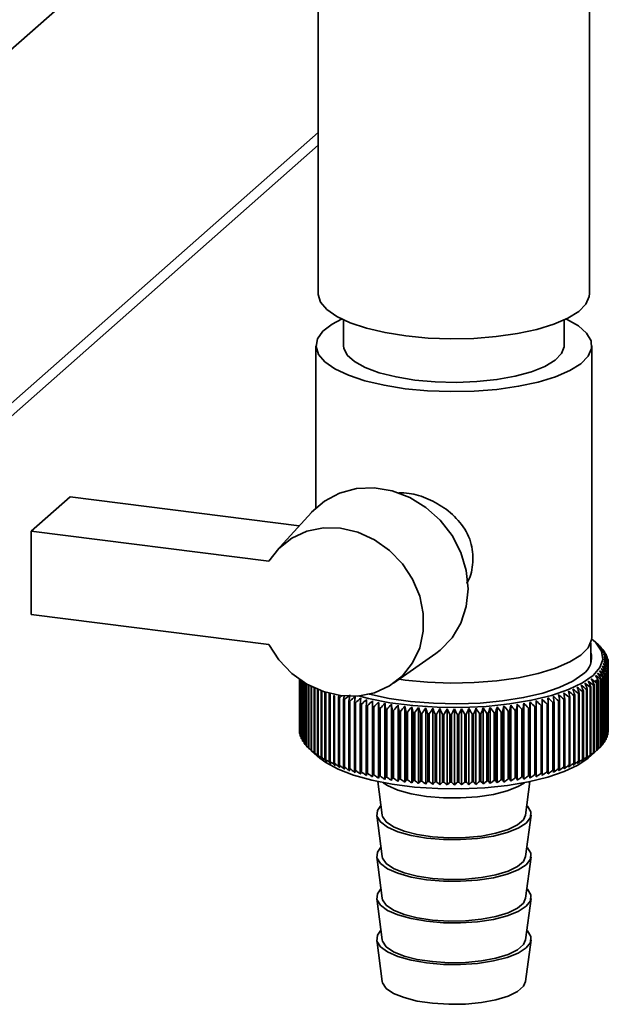
# Paper-space layout 'Blatt1' of a CAD drawing. Units: millimetres. Extents: x 0 to 5940, y 0 to 4200.
# Drawn here: x 5291 to 5344, y 1648 to 1738 of the extents above; entities that cross this region are included whole.
import ezdxf

# ---------------------------------------------------------------- set-up
doc = ezdxf.new("R2010")
doc.units = ezdxf.units.MM
doc.header["$LTSCALE"] = 10

psp = doc.layouts.new('Blatt1')

# ---------------------------------------------------------------- linework, layer by layer
at = {"color": 7, "linetype": 'Continuous', "lineweight": 35}
for p, q in [((5278.543, 1724.701), (5313.163, 1755.233)), ((5318.052, 1750.594), (5318.052, 1712.881)), ((5342.652, 1712.881), (5342.652, 1750.594)), ((5278.543, 1692.646), (5318.052, 1727.49)), ((5277.721, 1690.749), (5318.052, 1726.318)), ((5320.352, 1710.494), (5320.352, 1708.167)), ((5340.352, 1708.167), (5340.352, 1710.494)), ((5317.852, 1708.167), (5317.852, 1693.475)), ((5342.852, 1681.769), (5342.852, 1708.167)), ((5292.037, 1691.347), (5295.572, 1694.465)), ((5295.572, 1694.465), (5316.341, 1691.848)), ((5317.442, 1693.061), (5314.285, 1689.582)), ((5292.037, 1691.347), (5292.037, 1683.804)), ((5313.575, 1688.633), (5292.037, 1691.347)), ((5292.037, 1683.804), (5313.575, 1681.091)), ((5342.752, 1679.357), (5342.752, 1681.243)), ((5343.448, 1681.062), (5342.98, 1681.474)), ((5343.475, 1681.038), (5343.475, 1681.029)), ((5343.694, 1680.826), (5343.694, 1680.796)), ((5324.87, 1677.579), (5328.717, 1680.276)), ((5343.883, 1680.61), (5343.883, 1680.559)), ((5344.04, 1680.392), (5344.04, 1680.317)), ((5344.166, 1680.171), (5344.166, 1680.072)), ((5344.259, 1679.949), (5344.259, 1679.824)), ((5344.258, 1672.743), (5344.258, 1678.871)), ((5344.31, 1679.052), (5344.31, 1672.924)), ((5344.32, 1672.966), (5344.32, 1679.094)), ((5344.321, 1679.725), (5344.321, 1679.573)), ((5344.346, 1679.276), (5344.346, 1673.148)), ((5344.349, 1673.191), (5344.349, 1679.319)), ((5344.35, 1679.501), (5344.35, 1673.372)), ((5343.69, 1671.866), (5343.69, 1677.994)), ((5343.846, 1678.168), (5343.846, 1672.04)), ((5343.88, 1672.081), (5343.88, 1678.21)), ((5344.01, 1678.386), (5344.01, 1672.258)), ((5344.037, 1672.3), (5344.037, 1678.428)), ((5344.142, 1678.606), (5344.142, 1672.478)), ((5344.164, 1672.52), (5344.164, 1678.648)), ((5344.242, 1678.828), (5344.242, 1672.7)), ((5316.352, 1677.939), (5316.352, 1673.258)), ((5316.354, 1673.215), (5316.354, 1677.938)), ((5316.372, 1677.925), (5316.372, 1673.033)), ((5316.38, 1672.99), (5316.38, 1677.92)), ((5316.425, 1677.889), (5316.425, 1672.809)), ((5316.438, 1672.767), (5316.438, 1677.879)), ((5316.509, 1677.831), (5316.509, 1672.586)), ((5316.529, 1672.544), (5316.529, 1677.818)), ((5316.626, 1677.754), (5316.626, 1672.365)), ((5316.652, 1672.323), (5316.652, 1677.737)), ((5316.774, 1677.659), (5316.774, 1672.146)), ((5316.806, 1672.105), (5316.806, 1677.64)), ((5316.954, 1677.55), (5316.954, 1671.93)), ((5316.992, 1671.889), (5316.992, 1677.528)), ((5317.165, 1677.43), (5317.165, 1671.717)), ((5317.209, 1671.676), (5317.209, 1677.406)), ((5317.406, 1677.301), (5317.406, 1671.507)), ((5317.456, 1671.467), (5317.456, 1677.276)), ((5317.678, 1677.168), (5317.678, 1671.301)), ((5317.733, 1671.263), (5317.733, 1677.143)), ((5325.933, 1677.871), (5325.391, 1677.944)), ((5342.71, 1677.219), (5342.71, 1671.091)), ((5342.77, 1671.128), (5342.77, 1677.257)), ((5343.012, 1677.42), (5343.012, 1671.291)), ((5343.067, 1671.33), (5343.067, 1677.458)), ((5343.285, 1677.625), (5343.285, 1671.497)), ((5343.334, 1671.536), (5343.334, 1677.664)), ((5343.424, 1677.741), (5343.424, 1671.613)), ((5343.47, 1671.654), (5343.47, 1677.782)), ((5343.651, 1677.953), (5343.651, 1671.825)), ((5317.978, 1677.034), (5317.978, 1671.1)), ((5318.039, 1671.063), (5318.039, 1677.009)), ((5318.308, 1676.903), (5318.308, 1670.905)), ((5318.374, 1670.868), (5318.374, 1676.879)), ((5318.665, 1676.779), (5318.665, 1670.714)), ((5318.736, 1670.679), (5318.736, 1676.757)), ((5319.049, 1676.658), (5319.049, 1670.53)), ((5319.126, 1670.495), (5319.126, 1676.624)), ((5319.46, 1676.48), (5319.46, 1670.352)), ((5319.541, 1670.319), (5319.541, 1676.447)), ((5319.95, 1676.537), (5319.896, 1676.309)), ((5319.896, 1676.309), (5319.896, 1670.18)), ((5319.981, 1670.149), (5319.981, 1676.277)), ((5340.786, 1676.3), (5340.786, 1670.172)), ((5340.871, 1670.204), (5340.871, 1676.332)), ((5341.223, 1676.471), (5341.223, 1670.343)), ((5341.304, 1670.376), (5341.304, 1676.505)), ((5341.635, 1676.649), (5341.635, 1670.521)), ((5341.711, 1670.555), (5341.711, 1676.684)), ((5342.021, 1676.833), (5342.021, 1670.705)), ((5342.091, 1670.741), (5342.091, 1676.869)), ((5342.379, 1677.023), (5342.379, 1670.895)), ((5342.444, 1670.932), (5342.444, 1677.06)), ((5320.356, 1676.145), (5320.356, 1670.016)), ((5320.446, 1669.986), (5320.446, 1676.114)), ((5320.839, 1675.988), (5320.839, 1669.86)), ((5320.933, 1669.831), (5320.933, 1675.959)), ((5321.344, 1675.839), (5321.344, 1669.711)), ((5321.442, 1669.684), (5321.442, 1675.812)), ((5321.87, 1675.699), (5321.87, 1669.571)), ((5321.972, 1669.545), (5321.972, 1675.673)), ((5322.415, 1675.567), (5322.415, 1669.439)), ((5322.521, 1669.415), (5322.521, 1675.543)), ((5322.97, 1669.095), (5322.97, 1675.991)), ((5322.979, 1675.445), (5322.979, 1669.316)), ((5323.089, 1669.294), (5323.089, 1675.422)), ((5323.528, 1668.981), (5323.528, 1675.877)), ((5323.56, 1675.331), (5323.56, 1669.203)), ((5323.673, 1669.182), (5323.673, 1675.31)), ((5324.101, 1668.876), (5324.101, 1675.772)), ((5324.689, 1668.781), (5324.689, 1675.677)), ((5325.29, 1668.695), (5325.29, 1675.59)), ((5325.903, 1668.618), (5325.903, 1675.514)), ((5326.526, 1668.552), (5326.526, 1675.448)), ((5327.158, 1668.496), (5327.158, 1675.391)), ((5327.797, 1668.449), (5327.797, 1675.345)), ((5328.442, 1668.414), (5328.442, 1675.31)), ((5329.092, 1668.388), (5329.092, 1675.284)), ((5331.704, 1668.391), (5331.704, 1675.287)), ((5332.353, 1668.418), (5332.353, 1675.314)), ((5332.998, 1668.455), (5332.998, 1675.351)), ((5333.636, 1668.503), (5333.636, 1675.399)), ((5334.267, 1668.561), (5334.267, 1675.457)), ((5334.889, 1668.628), (5334.889, 1675.524)), ((5335.5, 1668.706), (5335.5, 1675.602)), ((5336.099, 1668.794), (5336.099, 1675.689)), ((5336.685, 1668.89), (5336.685, 1675.786)), ((5337.115, 1675.326), (5337.115, 1669.197)), ((5337.227, 1669.218), (5337.227, 1675.346)), ((5337.256, 1668.997), (5337.256, 1675.893)), ((5337.697, 1675.439), (5337.697, 1669.311)), ((5337.805, 1669.333), (5337.805, 1675.461)), ((5337.811, 1669.112), (5337.811, 1676.008)), ((5338.261, 1675.561), (5338.261, 1669.433)), ((5338.367, 1669.457), (5338.367, 1675.585)), ((5338.808, 1675.692), (5338.808, 1669.564)), ((5338.91, 1669.59), (5338.91, 1675.718)), ((5339.335, 1675.832), (5339.335, 1669.704)), ((5339.433, 1669.732), (5339.433, 1675.86)), ((5339.841, 1675.981), (5339.841, 1669.852)), ((5339.935, 1669.881), (5339.935, 1676.01)), ((5340.325, 1676.137), (5340.325, 1670.008)), ((5340.415, 1670.039), (5340.415, 1676.167)), ((5324.157, 1675.227), (5324.157, 1669.099)), ((5324.272, 1669.08), (5324.272, 1675.208)), ((5324.768, 1675.132), (5324.768, 1669.004)), ((5324.886, 1668.987), (5324.886, 1675.115)), ((5325.392, 1675.048), (5325.392, 1668.919)), ((5325.513, 1668.905), (5325.513, 1675.033)), ((5326.028, 1674.973), (5326.028, 1668.845)), ((5326.15, 1668.832), (5326.15, 1674.96)), ((5326.674, 1674.909), (5326.674, 1668.781)), ((5326.797, 1668.77), (5326.797, 1674.898)), ((5327.328, 1674.855), (5327.328, 1668.727)), ((5327.453, 1668.718), (5327.453, 1674.846)), ((5327.989, 1674.812), (5327.989, 1668.684)), ((5328.115, 1668.677), (5328.115, 1674.805)), ((5328.655, 1674.779), (5328.655, 1668.651)), ((5328.783, 1668.646), (5328.783, 1674.774)), ((5329.326, 1674.758), (5329.326, 1668.629)), ((5329.454, 1668.626), (5329.454, 1674.755)), ((5329.744, 1668.373), (5329.744, 1675.269)), ((5329.999, 1674.747), (5329.999, 1668.618)), ((5330.127, 1668.617), (5330.127, 1674.746)), ((5330.398, 1668.369), (5330.398, 1675.265)), ((5330.672, 1674.746), (5330.672, 1668.618)), ((5330.8, 1668.619), (5330.8, 1674.747)), ((5331.052, 1668.375), (5331.052, 1675.271)), ((5331.345, 1674.757), (5331.345, 1668.629)), ((5331.473, 1668.632), (5331.473, 1674.76)), ((5332.016, 1674.778), (5332.016, 1668.65)), ((5332.143, 1668.655), (5332.143, 1674.783)), ((5332.683, 1674.81), (5332.683, 1668.682)), ((5332.809, 1668.689), (5332.809, 1674.817)), ((5333.344, 1674.853), (5333.344, 1668.725)), ((5333.469, 1668.734), (5333.469, 1674.862)), ((5333.999, 1674.906), (5333.999, 1668.778)), ((5334.122, 1668.789), (5334.122, 1674.917)), ((5334.645, 1674.97), (5334.645, 1668.842)), ((5334.766, 1668.855), (5334.766, 1674.983)), ((5335.281, 1675.044), (5335.281, 1668.916)), ((5335.4, 1668.931), (5335.4, 1675.059)), ((5335.905, 1675.128), (5335.905, 1669)), ((5336.023, 1669.017), (5336.023, 1675.145)), ((5336.517, 1675.222), (5336.517, 1669.094)), ((5336.632, 1669.113), (5336.632, 1675.241)), ((5316.372, 1673.194), (5316.354, 1673.215)), ((5316.425, 1672.941), (5316.38, 1672.99)), ((5316.509, 1672.692), (5316.438, 1672.767)), ((5344.242, 1672.7), (5344.164, 1672.619)), ((5344.31, 1672.924), (5344.258, 1672.867)), ((5344.346, 1673.148), (5344.32, 1673.118)), ((5316.626, 1672.446), (5316.529, 1672.544)), ((5316.774, 1672.204), (5316.652, 1672.323)), ((5316.954, 1671.965), (5316.806, 1672.105)), ((5317.165, 1671.731), (5316.992, 1671.889)), ((5343.651, 1671.825), (5343.47, 1671.662)), ((5343.846, 1672.04), (5343.69, 1671.895)), ((5344.01, 1672.258), (5343.88, 1672.132)), ((5344.142, 1672.478), (5344.037, 1672.374)), ((5317.451, 1671.462), (5318.192, 1670.809)), ((5342.513, 1670.809), (5343.448, 1671.634)), ((5323.457, 1668.667), (5323.858, 1665.645)), ((5336.846, 1665.645), (5337.247, 1668.667)), ((5323.359, 1665.638), (5323.858, 1661.874)), ((5336.846, 1661.874), (5337.345, 1665.638)), ((5323.359, 1661.867), (5323.858, 1658.103)), ((5336.846, 1658.103), (5337.345, 1661.867)), ((5323.359, 1658.095), (5323.858, 1654.332)), ((5336.846, 1654.332), (5337.345, 1658.095)), ((5323.359, 1654.324), (5323.858, 1650.56)), ((5336.846, 1650.56), (5337.345, 1654.324))]:
    psp.add_line(p, q, dxfattribs=at)
at = {"color": 7, "linetype": 'Continuous', "lineweight": 35, "flags": 128}
for points in [[(5326.003, 1709.046), (5324.122, 1709.346), (5322.419, 1709.748), (5320.944, 1710.24), (5319.741, 1710.808), (5318.842, 1711.436), (5318.275, 1712.105), (5318.055, 1712.797), (5318.052, 1712.881)], [(5342.652, 1712.881), (5342.627, 1712.618), (5342.317, 1711.931), (5341.663, 1711.27), (5340.683, 1710.656), (5339.407, 1710.106), (5337.869, 1709.636), (5336.116, 1709.259), (5334.197, 1708.987), (5332.167, 1708.826), (5330.085, 1708.782), (5328.01, 1708.856), (5326.003, 1709.046)], [(5320.167, 1710.583), (5319.315, 1710.124), (5318.482, 1709.474), (5317.991, 1708.786), (5317.855, 1708.081), (5318.078, 1707.378), (5318.655, 1706.698), (5319.568, 1706.06), (5320.791, 1705.483), (5322.29, 1704.983), (5324.02, 1704.575), (5325.933, 1704.27)], [(5325.933, 1704.27), (5327.972, 1704.077), (5330.08, 1704.002), (5332.196, 1704.046), (5334.259, 1704.21), (5336.21, 1704.487), (5337.992, 1704.869), (5339.554, 1705.347), (5340.851, 1705.906), (5341.847, 1706.53), (5342.511, 1707.201), (5342.826, 1707.9), (5342.782, 1708.607), (5342.381, 1709.301), (5341.633, 1709.962), (5340.561, 1710.572), (5340.537, 1710.583)], [(5320.352, 1708.167), (5320.375, 1707.944), (5320.682, 1707.319), (5321.338, 1706.724), (5322.321, 1706.181), (5323.593, 1705.711), (5325.11, 1705.329), (5326.817, 1705.049)], [(5326.817, 1705.049), (5328.651, 1704.883), (5330.546, 1704.835), (5332.435, 1704.907), (5334.248, 1705.098), (5335.921, 1705.399), (5337.392, 1705.8), (5338.609, 1706.287), (5339.527, 1706.842), (5340.114, 1707.445), (5340.348, 1708.074), (5340.352, 1708.167)], [(5328.717, 1680.276), (5329.117, 1680.579), (5330.188, 1681.688), (5330.987, 1683.024), (5331.479, 1684.532), (5331.646, 1686.149), (5331.479, 1687.808), (5330.987, 1689.44), (5330.188, 1690.977), (5329.117, 1692.355), (5327.818, 1693.518), (5326.345, 1694.415), (5324.759, 1695.011), (5323.127, 1695.281), (5321.515, 1695.212), (5319.992, 1694.809), (5318.62, 1694.087), (5317.457, 1693.078), (5317.442, 1693.061)], [(5313.575, 1688.633), (5314.496, 1689.803), (5315.663, 1690.721), (5317.025, 1691.346), (5318.521, 1691.651), (5320.086, 1691.622), (5321.652, 1691.262), (5323.149, 1690.585), (5324.514, 1689.622), (5325.684, 1688.413), (5326.61, 1687.014), (5327.251, 1685.484), (5327.579, 1683.891), (5327.579, 1682.304), (5327.251, 1680.794), (5326.61, 1679.426), (5325.684, 1678.259), (5324.514, 1677.346), (5323.149, 1676.727), (5321.652, 1676.427), (5320.086, 1676.461), (5318.521, 1676.827), (5317.025, 1677.509), (5315.663, 1678.477), (5314.496, 1679.689), (5313.575, 1681.091)], [(5342.841, 1681.592), (5343.249, 1681.213), (5343.73, 1680.487), (5343.846, 1679.745), (5343.594, 1679.007), (5342.98, 1678.292), (5342.022, 1677.621), (5340.746, 1677.012), (5339.187, 1676.48), (5337.386, 1676.042), (5335.393, 1675.709), (5333.263, 1675.489), (5331.054, 1675.389), (5328.825, 1675.412), (5326.638, 1675.557), (5324.553, 1675.82), (5322.625, 1676.193), (5321.693, 1676.431)], [(5342.852, 1681.769), (5342.826, 1681.501), (5342.511, 1680.803), (5341.847, 1680.132), (5340.851, 1679.508), (5339.554, 1678.949), (5337.992, 1678.471), (5336.21, 1678.088), (5334.259, 1677.811), (5332.196, 1677.648), (5330.08, 1677.603), (5327.972, 1677.678), (5325.933, 1677.871)], [(5342.045, 1678.41), (5341.13, 1677.773), (5339.905, 1677.196), (5338.405, 1676.696), (5336.673, 1676.288), (5334.76, 1675.984), (5332.719, 1675.792), (5330.611, 1675.717), (5328.495, 1675.763), (5326.433, 1675.927), (5324.483, 1676.204), (5322.703, 1676.588), (5322.549, 1676.628)], [(5321.405, 1676.385), (5321.397, 1676.317), (5321.389, 1676.248), (5321.382, 1676.18), (5321.374, 1676.112), (5321.367, 1676.044), (5321.359, 1675.976), (5321.351, 1675.908), (5321.344, 1675.839)], [(5321.907, 1676.245), (5321.903, 1676.177), (5321.898, 1676.109), (5321.893, 1676.041), (5321.889, 1675.972), (5321.884, 1675.904), (5321.879, 1675.836), (5321.874, 1675.767), (5321.87, 1675.699)], [(5338.91, 1675.718), (5338.905, 1675.787), (5338.9, 1675.855), (5338.894, 1675.923), (5338.889, 1675.992), (5338.884, 1676.06), (5338.879, 1676.128), (5338.874, 1676.196), (5338.869, 1676.264)], [(5339.433, 1675.86), (5339.425, 1675.928), (5339.417, 1675.996), (5339.409, 1676.065), (5339.401, 1676.133), (5339.393, 1676.201), (5339.385, 1676.269), (5339.377, 1676.337), (5339.369, 1676.405)], [(5322.43, 1676.114), (5322.428, 1676.046), (5322.426, 1675.977), (5322.424, 1675.909), (5322.422, 1675.841), (5322.421, 1675.773), (5322.419, 1675.704), (5322.417, 1675.636), (5322.415, 1675.567)], [(5322.97, 1675.991), (5322.971, 1675.923), (5322.972, 1675.855), (5322.974, 1675.786), (5322.975, 1675.718), (5322.976, 1675.65), (5322.977, 1675.581), (5322.978, 1675.513), (5322.979, 1675.445)], [(5323.528, 1675.877), (5323.532, 1675.809), (5323.536, 1675.741), (5323.54, 1675.672), (5323.544, 1675.604), (5323.548, 1675.536), (5323.552, 1675.468), (5323.556, 1675.399), (5323.56, 1675.331)], [(5324.101, 1675.772), (5324.108, 1675.704), (5324.115, 1675.636), (5324.122, 1675.568), (5324.129, 1675.5), (5324.136, 1675.432), (5324.143, 1675.363), (5324.15, 1675.295), (5324.157, 1675.227)], [(5336.632, 1675.241), (5336.639, 1675.309), (5336.645, 1675.377), (5336.652, 1675.446), (5336.658, 1675.514), (5336.665, 1675.582), (5336.672, 1675.65), (5336.678, 1675.718), (5336.685, 1675.786)], [(5337.227, 1675.346), (5337.23, 1675.415), (5337.234, 1675.483), (5337.238, 1675.551), (5337.241, 1675.62), (5337.245, 1675.688), (5337.249, 1675.756), (5337.252, 1675.824), (5337.256, 1675.893)], [(5337.805, 1675.461), (5337.806, 1675.53), (5337.807, 1675.598), (5337.808, 1675.667), (5337.808, 1675.735), (5337.809, 1675.803), (5337.81, 1675.871), (5337.811, 1675.94), (5337.811, 1676.008)], [(5338.367, 1675.585), (5338.365, 1675.654), (5338.362, 1675.722), (5338.36, 1675.791), (5338.358, 1675.859), (5338.356, 1675.927), (5338.354, 1675.995), (5338.352, 1676.064), (5338.349, 1676.132)], [(5318.192, 1670.809), (5318.735, 1670.396), (5319.853, 1669.785), (5321.258, 1669.244), (5322.911, 1668.787), (5324.767, 1668.428), (5326.776, 1668.175), (5328.882, 1668.035), (5331.028, 1668.013), (5333.155, 1668.109), (5335.207, 1668.321), (5337.125, 1668.642), (5338.859, 1669.064), (5340.361, 1669.575), (5341.59, 1670.162), (5342.513, 1670.809)], [(5323.949, 1668.569), (5324.335, 1668.32), (5325.281, 1667.904), (5326.482, 1667.568), (5327.877, 1667.33), (5329.396, 1667.201), (5330.963, 1667.188), (5332.5, 1667.291), (5333.928, 1667.506), (5335.178, 1667.822), (5336.185, 1668.222), (5336.755, 1668.569)], [(5323.744, 1666.51), (5323.418, 1666.06), (5323.379, 1665.537), (5323.69, 1665.025), (5324.335, 1664.549), (5325.281, 1664.132), (5326.482, 1663.797), (5327.877, 1663.558), (5329.396, 1663.43), (5330.963, 1663.417), (5332.5, 1663.52), (5333.928, 1663.735), (5335.178, 1664.051), (5336.185, 1664.451), (5336.9, 1664.916), (5337.287, 1665.422), (5337.325, 1665.945), (5337.015, 1666.457), (5336.961, 1666.51)], [(5323.858, 1665.645), (5323.887, 1665.516), (5324.217, 1665.025), (5324.878, 1664.573), (5325.834, 1664.183), (5327.033, 1663.878), (5328.411, 1663.673), (5329.894, 1663.58), (5331.402, 1663.603), (5332.853, 1663.741), (5334.169, 1663.987), (5335.28, 1664.328), (5336.124, 1664.745), (5336.658, 1665.215), (5336.846, 1665.645)], [(5323.744, 1662.739), (5323.418, 1662.288), (5323.379, 1661.766), (5323.69, 1661.254), (5324.335, 1660.778), (5325.281, 1660.361), (5326.482, 1660.025), (5327.877, 1659.787), (5329.396, 1659.658), (5330.963, 1659.645), (5332.5, 1659.749), (5333.928, 1659.964), (5335.178, 1660.28), (5336.185, 1660.68), (5336.9, 1661.145), (5337.287, 1661.651), (5337.325, 1662.174), (5337.015, 1662.686), (5336.961, 1662.739)], [(5323.858, 1661.874), (5323.887, 1661.745), (5324.217, 1661.254), (5324.878, 1660.802), (5325.834, 1660.412), (5327.033, 1660.107), (5328.411, 1659.902), (5329.894, 1659.808), (5331.402, 1659.832), (5332.853, 1659.97), (5334.169, 1660.216), (5335.28, 1660.557), (5336.124, 1660.974), (5336.658, 1661.444), (5336.846, 1661.874)], [(5323.744, 1658.968), (5323.418, 1658.517), (5323.379, 1657.995), (5323.69, 1657.483), (5324.335, 1657.006), (5325.281, 1656.59), (5326.482, 1656.254), (5327.877, 1656.016), (5329.396, 1655.887), (5330.963, 1655.874), (5332.5, 1655.978), (5333.928, 1656.193), (5335.178, 1656.508), (5336.185, 1656.909), (5336.9, 1657.374), (5337.287, 1657.88), (5337.325, 1658.402), (5337.015, 1658.914), (5336.961, 1658.968)], [(5323.858, 1658.103), (5323.887, 1657.973), (5324.217, 1657.483), (5324.878, 1657.03), (5325.834, 1656.641), (5327.033, 1656.336), (5328.411, 1656.131), (5329.894, 1656.037), (5331.402, 1656.06), (5332.853, 1656.199), (5334.169, 1656.445), (5335.28, 1656.786), (5336.124, 1657.202), (5336.658, 1657.673), (5336.846, 1658.103)], [(5323.744, 1655.197), (5323.418, 1654.746), (5323.379, 1654.224), (5323.69, 1653.711), (5324.335, 1653.235), (5325.281, 1652.819), (5326.482, 1652.483), (5327.877, 1652.245), (5329.396, 1652.116), (5330.963, 1652.103), (5332.5, 1652.206), (5333.928, 1652.421), (5335.178, 1652.737), (5336.185, 1653.137), (5336.9, 1653.602), (5337.287, 1654.109), (5337.325, 1654.631), (5337.015, 1655.143), (5336.961, 1655.197)], [(5323.858, 1654.332), (5323.887, 1654.202), (5324.217, 1653.711), (5324.878, 1653.259), (5325.834, 1652.87), (5327.033, 1652.564), (5328.411, 1652.359), (5329.894, 1652.266), (5331.402, 1652.289), (5332.853, 1652.427), (5334.169, 1652.674), (5335.28, 1653.014), (5336.124, 1653.431), (5336.658, 1653.902), (5336.846, 1654.332)], [(5323.858, 1650.56), (5323.887, 1650.431), (5324.217, 1649.94), (5324.878, 1649.488), (5325.834, 1649.098), (5327.033, 1648.793), (5328.411, 1648.588), (5329.894, 1648.495), (5331.402, 1648.518), (5332.853, 1648.656), (5334.169, 1648.902), (5335.28, 1649.243), (5336.124, 1649.66), (5336.658, 1650.131), (5336.846, 1650.56)]]:
    psp.add_lwpolyline(points, dxfattribs=at)
at = {"color": 7, "linetype": 'Continuous', "lineweight": 35}
for centre, radius, start, end in [((5317.588, 1651.541), 39.246, 48.72928, 49.29346), ((5270.435, 1600.082), 109.028, 47.81225, 48.14598), ((5316.625, 1648.635), 42.059, 49.93889, 50.48876), ((5268.238, 1599.801), 110.697, 46.91806, 47.24691), ((5315.526, 1645.646), 45.018, 50.95784, 51.49318), ((5265.949, 1599.695), 112.306, 45.96494, 46.28886), ((5341.076, 1678.328), 3.618, 43.64542, 44.5419), ((5314.303, 1642.592), 48.095, 51.80805, 52.32901), ((5263.552, 1599.757), 113.879, 44.95166, 45.27056), ((5341.545, 1678.747), 2.99, 38.55859, 39.57676), ((5341.066, 1679.881), 1.767, 303.63752, 17.39347), ((5312.964, 1639.496), 51.265, 52.50826, 53.01521), ((5261.028, 1599.976), 115.444, 43.87686, 44.19058), ((5311.515, 1636.378), 54.503, 53.07441, 53.56787), ((5258.355, 1600.341), 117.035, 42.73907, 43.04739), ((5309.963, 1633.259), 57.788, 53.52006, 54.00066), ((5255.503, 1600.84), 118.69, 41.53673, 41.83938), ((5308.314, 1630.161), 61.098, 53.85674, 54.32512), ((5252.437, 1601.459), 120.457, 40.26827, 40.56489), ((5341.948, 1679.044), 2.489, 32.79654, 33.94708), ((5342.278, 1679.237), 2.106, 26.32424, 27.61038), ((5342.53, 1679.348), 1.83, 19.16221, 20.57444), ((5342.701, 1679.398), 1.653, 11.41274, 12.92439), ((5300.84, 1618.371), 74.185, 54.2879, 54.71406), ((5236.983, 1604.844), 129.905, 34.50255, 34.76998), ((5302.83, 1621.191), 70.972, 54.30334, 54.7391), ((5241.463, 1603.893), 127.027, 36.0506, 36.32624), ((5304.743, 1624.108), 67.709, 54.24075, 54.68672), ((5245.478, 1603.001), 124.554, 37.52669, 37.80988), ((5306.572, 1627.104), 64.411, 54.09421, 54.55105), ((5249.114, 1602.185), 122.39, 38.9321, 39.22226), ((5342.527, 1679.477), 1.834, 339.29328, 340.70342), ((5342.698, 1679.426), 1.655, 346.93358, 348.44379), ((5342.785, 1679.412), 1.567, 355.01322, 356.57951), ((5342.786, 1679.411), 1.566, 3.27223, 4.83904), ((5290.876, 1607.194), 87.791, 53.34628, 53.73565), ((5206.78, 1609.479), 152.3, 26.50986, 26.72915), ((5219.521, 1607.889), 142.297, 29.41796, 29.65594), ((5294.437, 1610.664), 83.366, 53.81887, 54.21967), ((5296.639, 1613.093), 80.395, 54.04189, 54.45061), ((5226.171, 1606.859), 137.372, 31.18677, 31.43544), ((5298.774, 1615.667), 77.33, 54.19938, 54.61654), ((5231.931, 1605.838), 133.304, 32.88152, 33.13999), ((5341.067, 1680.504), 3.631, 315.37454, 316.26895), ((5341.537, 1680.083), 3, 320.3283, 321.34418), ((5341.941, 1679.784), 2.497, 325.94556, 327.09366), ((5342.273, 1679.589), 2.112, 332.26943, 333.55316), ((5281.129, 1600.323), 97.784, 51.48506, 51.84941), ((5149.08, 1613.086), 202.858, 18.2709, 18.43018), ((5283.645, 1601.751), 95.476, 52.03537, 52.4055), ((5168.701, 1612.279), 185.029, 20.43097, 20.60694), ((5286.109, 1603.376), 93.04, 52.52955, 52.90575), ((5184.133, 1611.4), 171.387, 22.52629, 22.71783), ((5288.52, 1605.193), 90.477, 52.96689, 53.34948), ((5196.565, 1610.462), 160.74, 24.55345, 24.75942), ((5338.974, 1683.186), 7.04, 302.05207, 302.62727), ((5339.614, 1682.232), 5.891, 305.22442, 305.87217), ((5295.494, 1611.531), 81.738, 54.09881, 54.28572), ((5220.211, 1611.113), 139.959, 28.39234, 28.50059), ((5340.218, 1681.439), 4.894, 308.80445, 309.53746), ((5340.536, 1681.063), 4.402, 310.99765, 311.80297), ((5323.87, 1687.228), 11.617, 245.48583, 245.89776), ((5324.557, 1688.827), 13.358, 247.57039, 247.9457), ((5325.231, 1690.558), 15.215, 249.47444, 249.81855), ((5388.218, 1596.675), 104.846, 130.45918, 130.60423), ((5600.329, 1621.134), 285.326, 168.82615, 168.88389), ((5390.979, 1596.07), 106.686, 131.14921, 131.38593), ((5709.697, 1616.16), 393.433, 171.17317, 171.25333), ((5394.252, 1595.168), 109.1, 131.89049, 132.22402), ((5397.155, 1594.963), 110.765, 132.79201, 133.12065), ((5264.883, 1595.973), 109.181, 47.0072, 47.34062), ((5267.747, 1596.204), 107.526, 47.89558, 48.23394), ((5270.54, 1596.628), 105.791, 48.72619, 49.06952), ((4960.634, 1615.367), 384.118, 9.08358, 9.16573), ((5273.27, 1597.249), 103.96, 49.4999, 49.84826), ((5038.212, 1614.957), 308.34, 11.45014, 11.55295), ((5275.943, 1598.071), 102.02, 50.21737, 50.57089), ((5088.389, 1614.435), 259.959, 13.77477, 13.8974), ((5335.567, 1690.307), 14.947, 290.43578, 290.784), ((5278.562, 1599.096), 99.964, 50.87903, 51.23786), ((5123.377, 1613.808), 226.766, 16.05042, 16.19189), ((5336.244, 1688.594), 13.105, 292.33164, 292.71177), ((5336.932, 1687.014), 11.382, 294.4066, 294.82418), ((5337.623, 1685.58), 9.79, 296.69206, 297.15375), ((5338.307, 1684.303), 8.341, 299.22562, 299.73935), ((5325.883, 1692.403), 17.172, 251.22449, 251.54193), ((5326.505, 1694.342), 19.208, 252.84279, 253.13739), ((5327.091, 1696.351), 21.302, 254.34808, 254.62305), ((5327.634, 1698.406), 23.427, 255.75621, 256.01428), ((5400.14, 1594.944), 112.372, 133.75255, 134.07626), ((5328.13, 1700.479), 25.559, 257.08068, 257.32419), ((5403.221, 1595.102), 113.944, 134.77341, 135.09209), ((5328.575, 1702.542), 27.669, 258.33306, 258.56402), ((5406.416, 1595.429), 115.51, 135.856, 136.1695), ((5328.966, 1704.565), 29.729, 259.52332, 259.74349), ((5409.747, 1595.911), 117.102, 137.00187, 137.30997), ((5413.24, 1596.538), 118.762, 138.21264, 138.51504), ((4913.787, 1615.398), 415.3, 8.2698, 8.34568), ((5416.931, 1597.294), 120.534, 139.48995, 139.7863), ((5004.942, 1614.795), 326.066, 10.64874, 10.74581), ((5420.862, 1598.165), 122.475, 140.83546, 141.12534), ((5062.028, 1614.081), 270.931, 12.98835, 13.10578), ((5425.087, 1599.136), 124.651, 142.25079, 142.53368), ((5101.046, 1613.263), 233.898, 15.28128, 15.41813), ((5429.671, 1600.191), 127.139, 143.73745, 144.01276), ((5129.349, 1612.353), 207.611, 17.52106, 17.6763), ((5434.701, 1601.313), 130.036, 145.29677, 145.56385), ((5150.792, 1611.359), 188.215, 19.70211, 19.87464), ((5440.282, 1602.485), 133.46, 146.92988, 147.18795), ((5167.592, 1610.294), 173.492, 21.81979, 22.00846), ((5446.553, 1603.691), 137.56, 148.63755, 148.8858), ((5181.116, 1609.172), 162.073, 23.87037, 24.07405), ((5483.189, 1608.519), 165.546, 156.21402, 156.41318), ((5216.513, 1604.395), 135.258, 31.35639, 31.60917), ((5497.277, 1609.647), 177.515, 158.28932, 158.47351), ((5222.609, 1603.208), 131.313, 33.04376, 33.30636), ((5514.841, 1610.715), 192.989, 160.43238, 160.60046), ((5228.046, 1602.057), 128.012, 34.65747, 34.92907), ((5537.358, 1611.71), 213.446, 162.63935, 162.7902), ((5232.954, 1600.957), 125.214, 36.19828, 36.47813), ((5567.243, 1612.618), 241.301, 164.9054, 165.03793), ((5237.436, 1599.927), 122.805, 37.66727, 37.9547), ((5608.742, 1613.431), 280.805, 167.22477, 167.33798), ((5241.572, 1598.982), 120.693, 39.06572, 39.36014), ((5670.09, 1614.137), 340.189, 169.59074, 169.68371), ((5245.426, 1598.137), 118.803, 40.39507, 40.69598), ((5769.612, 1614.73), 437.778, 171.99575, 172.0677), ((5249.049, 1597.409), 117.071, 41.65687, 41.96385), ((5252.482, 1596.81), 115.444, 42.85271, 43.16541), ((5331.79, 1704.283), 29.443, 280.41939, 280.64099), ((5255.759, 1596.356), 113.877, 43.98416, 44.3023), ((5332.189, 1702.253), 27.374, 281.60683, 281.83945), ((5258.904, 1596.058), 112.331, 45.05277, 45.37613), ((5332.641, 1700.187), 25.259, 282.85591, 283.10135), ((5261.94, 1595.927), 110.775, 46.06, 46.38844), ((5333.144, 1698.115), 23.127, 284.17657, 284.43686), ((5333.693, 1696.065), 21.004, 285.58027, 285.85782), ((5334.285, 1694.064), 18.917, 287.08041, 287.37801), ((5334.912, 1692.137), 16.891, 288.69272, 289.01368), ((5329.304, 1706.518), 31.712, 260.66017, 260.87106), ((5329.587, 1708.373), 33.588, 261.7512, 261.95417), ((5329.819, 1710.1), 35.331, 262.80317, 262.99941), ((5330.001, 1711.675), 36.916, 263.82209, 264.01267), ((5330.138, 1713.071), 38.319, 264.81339, 264.99929), ((5330.234, 1714.267), 39.518, 265.78204, 265.96415), ((5330.297, 1715.243), 40.497, 266.73261, 266.91178), ((5330.332, 1715.985), 41.24, 267.66939, 267.8464), ((5330.348, 1716.481), 41.735, 268.59644, 268.77205), ((5453.694, 1604.914), 142.525, 150.4202, 150.65771), ((5192.251, 1608.006), 153.064, 25.851, 26.06855), ((5330.352, 1716.721), 41.976, 269.51768, 269.69262), ((5461.943, 1606.137), 148.603, 152.27772, 152.50351), ((5201.6, 1606.81), 145.859, 27.75964, 27.98996), ((5330.352, 1716.703), 41.958, 270.43694, 270.61193), ((5471.625, 1607.344), 156.124, 154.20945, 154.42247), ((5209.585, 1605.602), 140.029, 29.59499, 29.83703), ((5330.357, 1716.426), 41.681, 271.35799, 271.53376), ((5330.375, 1715.896), 41.15, 272.28467, 272.46194), ((5330.414, 1715.12), 40.373, 273.22088, 273.40041), ((5330.481, 1714.111), 39.362, 274.17067, 274.35327), ((5330.583, 1712.886), 38.133, 275.13832, 275.32482), ((5330.726, 1711.463), 36.703, 276.12839, 276.3197), ((5330.915, 1709.866), 35.094, 277.14582, 277.34294), ((5331.154, 1708.118), 33.331, 278.19602, 278.40003), ((5331.445, 1706.248), 31.438, 279.28498, 279.4971), ((5317.91, 1673.284), 1.558, 180.95571, 182.52822), ((5317.971, 1673.291), 1.619, 189.15919, 190.69144), ((5318.118, 1673.328), 1.771, 197.04203, 198.48563), ((5342.527, 1673.349), 1.834, 339.29328, 340.70342), ((5342.698, 1673.298), 1.655, 346.93358, 348.44379), ((5342.785, 1673.284), 1.567, 355.01322, 356.57951), ((5318.347, 1673.42), 2.018, 204.38311, 205.70624), ((5318.656, 1673.588), 2.37, 211.05394, 212.24262), ((5319.039, 1673.854), 2.837, 217.01346, 218.06789), ((5319.491, 1674.237), 3.429, 222.28394, 223.21321), ((5320.003, 1674.752), 4.156, 226.92392, 227.74138), ((5341.067, 1674.376), 3.631, 315.37454, 316.26895), ((5341.537, 1673.955), 3, 320.3283, 321.34418), ((5341.941, 1673.656), 2.497, 325.94556, 327.09366), ((5342.273, 1673.461), 2.112, 332.26943, 333.55316), ((5320.568, 1675.413), 5.025, 231.00709, 231.72726), ((5321.178, 1676.229), 6.044, 234.60899, 235.24578), ((5321.823, 1677.205), 7.215, 237.79995, 238.36585), ((5322.493, 1678.345), 8.536, 240.64215, 241.14802), ((5338.307, 1678.174), 8.341, 299.22562, 299.73935), ((5338.974, 1677.058), 7.04, 302.05207, 302.62727), ((5339.614, 1676.104), 5.891, 305.22442, 305.87217), ((5340.218, 1675.31), 4.894, 308.80445, 309.53746), ((5340.536, 1674.935), 4.402, 310.99765, 311.80297), ((5323.178, 1679.645), 10.006, 243.18905, 243.64408), ((5323.87, 1681.099), 11.617, 245.48583, 245.89776), ((5324.557, 1682.699), 13.358, 247.57039, 247.9457), ((5325.231, 1684.43), 15.215, 249.47444, 249.81855), ((5325.883, 1686.275), 17.172, 251.22449, 251.54193), ((5334.912, 1686.008), 16.891, 288.69272, 289.01368), ((5335.567, 1684.179), 14.947, 290.43578, 290.784), ((5336.244, 1682.465), 13.105, 292.33164, 292.71177), ((5336.932, 1680.885), 11.382, 294.4066, 294.82418), ((5337.623, 1679.452), 9.79, 296.69206, 297.15375), ((5326.505, 1688.213), 19.208, 252.84279, 253.13739), ((5327.091, 1690.223), 21.302, 254.34808, 254.62305), ((5327.634, 1692.278), 23.427, 255.75621, 256.01428), ((5328.13, 1694.351), 25.559, 257.08068, 257.32419), ((5328.575, 1696.414), 27.669, 258.33306, 258.56402), ((5328.966, 1698.436), 29.729, 259.52332, 259.74349), ((5329.304, 1700.39), 31.712, 260.66017, 260.87106), ((5331.445, 1700.12), 31.438, 279.28498, 279.4971), ((5331.79, 1698.155), 29.443, 280.41939, 280.64099), ((5332.189, 1696.125), 27.374, 281.60683, 281.83945), ((5332.641, 1694.059), 25.259, 282.85591, 283.10135), ((5333.144, 1691.987), 23.127, 284.17657, 284.43686), ((5333.693, 1689.936), 21.004, 285.58027, 285.85782), ((5334.285, 1687.935), 18.917, 287.08041, 287.37801), ((5329.587, 1702.244), 33.588, 261.7512, 261.95417), ((5329.819, 1703.972), 35.331, 262.80317, 262.99941), ((5330.001, 1705.546), 36.916, 263.82209, 264.01267), ((5330.138, 1706.942), 38.319, 264.81339, 264.99929), ((5330.234, 1708.138), 39.518, 265.78204, 265.96415), ((5330.297, 1709.115), 40.497, 266.73261, 266.91178), ((5330.332, 1709.857), 41.24, 267.66939, 267.8464), ((5330.348, 1710.352), 41.735, 268.59644, 268.77205), ((5330.352, 1710.593), 41.976, 269.51768, 269.69262), ((5330.352, 1710.574), 41.958, 270.43694, 270.61193), ((5330.357, 1710.298), 41.681, 271.35799, 271.53376), ((5330.375, 1709.767), 41.15, 272.28467, 272.46194), ((5330.414, 1708.991), 40.373, 273.22088, 273.40041), ((5330.481, 1707.983), 39.362, 274.17067, 274.35327), ((5330.583, 1706.757), 38.133, 275.13832, 275.32482), ((5330.726, 1705.335), 36.703, 276.12839, 276.3197), ((5330.915, 1703.737), 35.094, 277.14582, 277.34294), ((5331.154, 1701.99), 33.331, 278.19602, 278.40003)]:
    psp.add_arc(centre, radius, start, end, dxfattribs=at)
for points, knots in [([(5331.522, 1686.664), (5331.524, 1686.667), (5331.863, 1687.137), (5332.123, 1688.376), (5332.059, 1690.234), (5331.158, 1691.993), (5329.738, 1693.373), (5328.063, 1694.311), (5326.522, 1694.83), (5325.658, 1694.825), (5325.347, 1694.824)], [0, 0, 0, 0, 0.000902, 0.141675, 0.297391, 0.466223, 0.626443, 0.773543, 0.91843, 1, 1, 1, 1]), ([(5317.684, 1671.257), (5317.596, 1671.334), (5317.437, 1671.474), (5317.279, 1671.614), (5317.209, 1671.676)], [0, 0, 0, 0, 0.55565, 1, 1, 1, 1]), ([(5317.406, 1671.507), (5317.459, 1671.46), (5317.551, 1671.376), (5317.644, 1671.293), (5317.684, 1671.257)], [0, 0, 0, 0, 0.56434, 1, 1, 1, 1]), ([(5317.936, 1671.055), (5317.847, 1671.132), (5317.687, 1671.269), (5317.527, 1671.406), (5317.456, 1671.467)], [0, 0, 0, 0, 0.55565, 1, 1, 1, 1]), ([(5317.678, 1671.301), (5317.726, 1671.255), (5317.812, 1671.172), (5317.899, 1671.091), (5317.936, 1671.055)], [0, 0, 0, 0, 0.5643403, 1, 1, 1, 1]), ([(5318.217, 1670.858), (5318.127, 1670.933), (5317.965, 1671.068), (5317.804, 1671.203), (5317.733, 1671.263)], [0, 0, 0, 0, 0.55565, 1, 1, 1, 1]), ([(5317.978, 1671.1), (5318.023, 1671.055), (5318.102, 1670.974), (5318.182, 1670.893), (5318.217, 1670.858)], [0, 0, 0, 0, 0.56434, 1, 1, 1, 1]), ([(5318.525, 1670.666), (5318.435, 1670.74), (5318.273, 1670.871), (5318.111, 1671.004), (5318.039, 1671.063)], [0, 0, 0, 0, 0.55565, 1, 1, 1, 1]), ([(5318.308, 1670.905), (5318.349, 1670.859), (5318.421, 1670.78), (5318.494, 1670.701), (5318.525, 1670.666)], [0, 0, 0, 0, 0.56434, 1, 1, 1, 1]), ([(5318.861, 1670.479), (5318.771, 1670.551), (5318.608, 1670.68), (5318.446, 1670.81), (5318.374, 1670.868)], [0, 0, 0, 0, 0.55565, 1, 1, 1, 1]), ([(5342.379, 1670.895), (5342.288, 1670.821), (5342.126, 1670.691), (5341.963, 1670.562), (5341.892, 1670.505)], [0, 0, 0, 0, 0.56434, 1, 1, 1, 1]), ([(5342.71, 1671.091), (5342.619, 1671.016), (5342.457, 1670.883), (5342.295, 1670.751), (5342.224, 1670.693)], [0, 0, 0, 0, 0.5643403, 1, 1, 1, 1]), ([(5342.224, 1670.693), (5342.265, 1670.737), (5342.339, 1670.816), (5342.412, 1670.896), (5342.444, 1670.932)], [0, 0, 0, 0, 0.55565, 1, 1, 1, 1]), ([(5343.012, 1671.291), (5342.922, 1671.215), (5342.761, 1671.079), (5342.599, 1670.945), (5342.529, 1670.886)], [0, 0, 0, 0, 0.56434, 1, 1, 1, 1]), ([(5342.529, 1670.886), (5342.574, 1670.931), (5342.654, 1671.011), (5342.734, 1671.092), (5342.77, 1671.128)], [0, 0, 0, 0, 0.55565, 1, 1, 1, 1]), ([(5343.285, 1671.497), (5343.195, 1671.419), (5343.035, 1671.281), (5342.875, 1671.143), (5342.805, 1671.084)], [0, 0, 0, 0, 0.56434, 1, 1, 1, 1]), ([(5342.805, 1671.084), (5342.854, 1671.129), (5342.941, 1671.211), (5343.028, 1671.293), (5343.067, 1671.33)], [0, 0, 0, 0, 0.55565, 1, 1, 1, 1]), ([(5343.424, 1671.613), (5343.384, 1671.577), (5343.312, 1671.514), (5343.239, 1671.451), (5343.208, 1671.423)], [0, 0, 0, 0, 0.561967, 1, 1, 1, 1]), ([(5343.208, 1671.423), (5343.231, 1671.444), (5343.273, 1671.482), (5343.315, 1671.519), (5343.334, 1671.536)], [0, 0, 0, 0, 0.558054, 1, 1, 1, 1]), ([(5318.665, 1670.714), (5318.702, 1670.67), (5318.767, 1670.591), (5318.833, 1670.513), (5318.861, 1670.479)], [0, 0, 0, 0, 0.56434, 1, 1, 1, 1]), ([(5319.224, 1670.298), (5319.133, 1670.368), (5318.971, 1670.495), (5318.808, 1670.622), (5318.736, 1670.679)], [0, 0, 0, 0, 0.55565, 1, 1, 1, 1]), ([(5319.049, 1670.53), (5319.082, 1670.486), (5319.14, 1670.408), (5319.199, 1670.331), (5319.224, 1670.298)], [0, 0, 0, 0, 0.56434, 1, 1, 1, 1]), ([(5319.612, 1670.122), (5319.522, 1670.191), (5319.359, 1670.315), (5319.198, 1670.44), (5319.126, 1670.495)], [0, 0, 0, 0, 0.55565, 1, 1, 1, 1]), ([(5319.46, 1670.352), (5319.489, 1670.308), (5319.539, 1670.231), (5319.59, 1670.155), (5319.612, 1670.122)], [0, 0, 0, 0, 0.5643403, 1, 1, 1, 1]), ([(5320.026, 1669.953), (5319.936, 1670.021), (5319.774, 1670.142), (5319.613, 1670.264), (5319.541, 1670.319)], [0, 0, 0, 0, 0.55565, 1, 1, 1, 1]), ([(5319.896, 1670.18), (5319.92, 1670.137), (5319.963, 1670.061), (5320.007, 1669.986), (5320.026, 1669.953)], [0, 0, 0, 0, 0.56434, 1, 1, 1, 1]), ([(5320.463, 1669.791), (5320.373, 1669.857), (5320.213, 1669.976), (5320.053, 1670.095), (5319.981, 1670.149)], [0, 0, 0, 0, 0.55565, 1, 1, 1, 1]), ([(5320.356, 1670.016), (5320.376, 1669.974), (5320.411, 1669.898), (5320.447, 1669.824), (5320.463, 1669.791)], [0, 0, 0, 0, 0.56434, 1, 1, 1, 1]), ([(5320.923, 1669.636), (5320.834, 1669.701), (5320.675, 1669.817), (5320.516, 1669.934), (5320.446, 1669.986)], [0, 0, 0, 0, 0.55565, 1, 1, 1, 1]), ([(5340.325, 1670.008), (5340.236, 1669.942), (5340.077, 1669.825), (5339.917, 1669.708), (5339.848, 1669.658)], [0, 0, 0, 0, 0.56434, 1, 1, 1, 1]), ([(5340.786, 1670.172), (5340.696, 1670.104), (5340.536, 1669.985), (5340.375, 1669.865), (5340.305, 1669.814)], [0, 0, 0, 0, 0.5643403, 1, 1, 1, 1]), ([(5340.305, 1669.814), (5340.325, 1669.855), (5340.362, 1669.93), (5340.399, 1670.005), (5340.415, 1670.039)], [0, 0, 0, 0, 0.55565, 1, 1, 1, 1]), ([(5341.223, 1670.343), (5341.132, 1670.274), (5340.971, 1670.151), (5340.809, 1670.03), (5340.738, 1669.977)], [0, 0, 0, 0, 0.56434, 1, 1, 1, 1]), ([(5340.738, 1669.977), (5340.763, 1670.019), (5340.807, 1670.094), (5340.852, 1670.17), (5340.871, 1670.204)], [0, 0, 0, 0, 0.55565, 1, 1, 1, 1]), ([(5341.635, 1670.521), (5341.544, 1670.45), (5341.382, 1670.325), (5341.219, 1670.201), (5341.148, 1670.147)], [0, 0, 0, 0, 0.56434, 1, 1, 1, 1]), ([(5341.148, 1670.147), (5341.177, 1670.189), (5341.229, 1670.265), (5341.281, 1670.342), (5341.304, 1670.376)], [0, 0, 0, 0, 0.55565, 1, 1, 1, 1]), ([(5342.021, 1670.705), (5341.929, 1670.633), (5341.767, 1670.505), (5341.604, 1670.378), (5341.533, 1670.323)], [0, 0, 0, 0, 0.56434, 1, 1, 1, 1]), ([(5341.533, 1670.323), (5341.566, 1670.366), (5341.625, 1670.443), (5341.684, 1670.521), (5341.711, 1670.555)], [0, 0, 0, 0, 0.5556499, 1, 1, 1, 1]), ([(5341.892, 1670.505), (5341.929, 1670.549), (5341.995, 1670.627), (5342.062, 1670.706), (5342.091, 1670.741)], [0, 0, 0, 0, 0.55565, 1, 1, 1, 1]), ([(5320.839, 1669.86), (5320.855, 1669.817), (5320.882, 1669.742), (5320.911, 1669.668), (5320.923, 1669.636)], [0, 0, 0, 0, 0.56434, 1, 1, 1, 1]), ([(5321.405, 1669.489), (5321.317, 1669.552), (5321.16, 1669.666), (5321.003, 1669.78), (5320.933, 1669.831)], [0, 0, 0, 0, 0.55565, 1, 1, 1, 1]), ([(5321.344, 1669.711), (5321.355, 1669.669), (5321.376, 1669.594), (5321.396, 1669.521), (5321.405, 1669.489)], [0, 0, 0, 0, 0.56434, 1, 1, 1, 1]), ([(5321.907, 1669.349), (5321.821, 1669.411), (5321.666, 1669.522), (5321.511, 1669.634), (5321.442, 1669.684)], [0, 0, 0, 0, 0.55565, 1, 1, 1, 1]), ([(5321.87, 1669.571), (5321.877, 1669.529), (5321.889, 1669.455), (5321.902, 1669.381), (5321.907, 1669.349)], [0, 0, 0, 0, 0.56434, 1, 1, 1, 1]), ([(5322.43, 1669.218), (5322.345, 1669.278), (5322.192, 1669.387), (5322.04, 1669.496), (5321.972, 1669.545)], [0, 0, 0, 0, 0.55565, 1, 1, 1, 1]), ([(5322.415, 1669.439), (5322.418, 1669.397), (5322.423, 1669.323), (5322.427, 1669.25), (5322.43, 1669.218)], [0, 0, 0, 0, 0.56434, 1, 1, 1, 1]), ([(5322.97, 1669.095), (5322.887, 1669.154), (5322.737, 1669.26), (5322.588, 1669.368), (5322.521, 1669.415)], [0, 0, 0, 0, 0.55565, 1, 1, 1, 1]), ([(5322.979, 1669.316), (5322.978, 1669.274), (5322.975, 1669.2), (5322.971, 1669.127), (5322.97, 1669.095)], [0, 0, 0, 0, 0.56434, 1, 1, 1, 1]), ([(5323.528, 1668.981), (5323.446, 1669.039), (5323.3, 1669.143), (5323.154, 1669.247), (5323.089, 1669.294)], [0, 0, 0, 0, 0.55565, 1, 1, 1, 1]), ([(5323.56, 1669.203), (5323.554, 1669.161), (5323.543, 1669.086), (5323.532, 1669.013), (5323.528, 1668.981)], [0, 0, 0, 0, 0.5643403, 1, 1, 1, 1]), ([(5324.101, 1668.876), (5324.022, 1668.933), (5323.879, 1669.034), (5323.736, 1669.137), (5323.673, 1669.182)], [0, 0, 0, 0, 0.5556499, 1, 1, 1, 1]), ([(5324.157, 1669.099), (5324.147, 1669.056), (5324.128, 1668.982), (5324.109, 1668.908), (5324.101, 1668.876)], [0, 0, 0, 0, 0.56434, 1, 1, 1, 1]), ([(5324.689, 1668.781), (5324.612, 1668.836), (5324.473, 1668.935), (5324.334, 1669.035), (5324.272, 1669.08)], [0, 0, 0, 0, 0.55565, 1, 1, 1, 1]), ([(5336.517, 1669.094), (5336.439, 1669.037), (5336.299, 1668.937), (5336.16, 1668.837), (5336.099, 1668.794)], [0, 0, 0, 0, 0.56434, 1, 1, 1, 1]), ([(5336.685, 1668.89), (5336.675, 1668.931), (5336.657, 1669.005), (5336.64, 1669.08), (5336.632, 1669.113)], [0, 0, 0, 0, 0.55565, 1, 1, 1, 1]), ([(5337.115, 1669.197), (5337.034, 1669.139), (5336.891, 1669.037), (5336.747, 1668.935), (5336.685, 1668.89)], [0, 0, 0, 0, 0.5643403, 1, 1, 1, 1]), ([(5337.256, 1668.997), (5337.251, 1669.037), (5337.241, 1669.111), (5337.231, 1669.185), (5337.227, 1669.218)], [0, 0, 0, 0, 0.55565, 1, 1, 1, 1]), ([(5337.697, 1669.311), (5337.614, 1669.251), (5337.467, 1669.146), (5337.32, 1669.042), (5337.256, 1668.997)], [0, 0, 0, 0, 0.56434, 1, 1, 1, 1]), ([(5337.811, 1669.112), (5337.81, 1669.153), (5337.808, 1669.226), (5337.806, 1669.3), (5337.805, 1669.333)], [0, 0, 0, 0, 0.55565, 1, 1, 1, 1]), ([(5338.261, 1669.433), (5338.177, 1669.372), (5338.027, 1669.265), (5337.877, 1669.158), (5337.811, 1669.112)], [0, 0, 0, 0, 0.56434, 1, 1, 1, 1]), ([(5338.808, 1669.564), (5338.722, 1669.502), (5338.569, 1669.392), (5338.416, 1669.283), (5338.349, 1669.236)], [0, 0, 0, 0, 0.56434, 1, 1, 1, 1]), ([(5338.349, 1669.236), (5338.353, 1669.277), (5338.358, 1669.35), (5338.364, 1669.424), (5338.367, 1669.457)], [0, 0, 0, 0, 0.5556499, 1, 1, 1, 1]), ([(5339.335, 1669.704), (5339.247, 1669.641), (5339.092, 1669.528), (5338.937, 1669.417), (5338.869, 1669.368)], [0, 0, 0, 0, 0.56434, 1, 1, 1, 1]), ([(5338.869, 1669.368), (5338.877, 1669.409), (5338.89, 1669.483), (5338.904, 1669.557), (5338.91, 1669.59)], [0, 0, 0, 0, 0.55565, 1, 1, 1, 1]), ([(5339.841, 1669.852), (5339.752, 1669.787), (5339.595, 1669.673), (5339.437, 1669.559), (5339.369, 1669.509)], [0, 0, 0, 0, 0.56434, 1, 1, 1, 1]), ([(5339.369, 1669.509), (5339.381, 1669.55), (5339.402, 1669.624), (5339.423, 1669.698), (5339.433, 1669.732)], [0, 0, 0, 0, 0.55565, 1, 1, 1, 1]), ([(5339.848, 1669.658), (5339.864, 1669.699), (5339.893, 1669.773), (5339.922, 1669.848), (5339.935, 1669.881)], [0, 0, 0, 0, 0.55565, 1, 1, 1, 1]), ([(5324.768, 1669.004), (5324.753, 1668.962), (5324.727, 1668.887), (5324.701, 1668.813), (5324.689, 1668.781)], [0, 0, 0, 0, 0.56434, 1, 1, 1, 1]), ([(5325.29, 1668.695), (5325.215, 1668.749), (5325.08, 1668.846), (5324.946, 1668.944), (5324.886, 1668.987)], [0, 0, 0, 0, 0.55565, 1, 1, 1, 1]), ([(5325.392, 1668.919), (5325.373, 1668.877), (5325.339, 1668.802), (5325.305, 1668.727), (5325.29, 1668.695)], [0, 0, 0, 0, 0.56434, 1, 1, 1, 1]), ([(5325.903, 1668.618), (5325.83, 1668.671), (5325.7, 1668.766), (5325.57, 1668.862), (5325.513, 1668.905)], [0, 0, 0, 0, 0.55565, 1, 1, 1, 1]), ([(5326.028, 1668.845), (5326.004, 1668.802), (5325.963, 1668.726), (5325.921, 1668.651), (5325.903, 1668.618)], [0, 0, 0, 0, 0.56434, 1, 1, 1, 1]), ([(5326.526, 1668.552), (5326.456, 1668.604), (5326.331, 1668.697), (5326.206, 1668.79), (5326.15, 1668.832)], [0, 0, 0, 0, 0.55565, 1, 1, 1, 1]), ([(5326.674, 1668.781), (5326.646, 1668.737), (5326.597, 1668.661), (5326.547, 1668.585), (5326.526, 1668.552)], [0, 0, 0, 0, 0.5643403, 1, 1, 1, 1]), ([(5327.158, 1668.496), (5327.091, 1668.546), (5326.97, 1668.637), (5326.851, 1668.729), (5326.797, 1668.77)], [0, 0, 0, 0, 0.55565, 1, 1, 1, 1]), ([(5327.328, 1668.727), (5327.296, 1668.683), (5327.239, 1668.606), (5327.182, 1668.529), (5327.158, 1668.496)], [0, 0, 0, 0, 0.56434, 1, 1, 1, 1]), ([(5327.797, 1668.449), (5327.733, 1668.499), (5327.618, 1668.588), (5327.504, 1668.678), (5327.453, 1668.718)], [0, 0, 0, 0, 0.55565, 1, 1, 1, 1]), ([(5327.989, 1668.684), (5327.953, 1668.639), (5327.889, 1668.561), (5327.825, 1668.483), (5327.797, 1668.449)], [0, 0, 0, 0, 0.56434, 1, 1, 1, 1]), ([(5328.442, 1668.414), (5328.381, 1668.462), (5328.272, 1668.549), (5328.164, 1668.638), (5328.115, 1668.677)], [0, 0, 0, 0, 0.55565, 1, 1, 1, 1]), ([(5328.655, 1668.651), (5328.615, 1668.606), (5328.544, 1668.527), (5328.473, 1668.448), (5328.442, 1668.414)], [0, 0, 0, 0, 0.56434, 1, 1, 1, 1]), ([(5329.092, 1668.388), (5329.034, 1668.436), (5328.931, 1668.521), (5328.828, 1668.608), (5328.783, 1668.646)], [0, 0, 0, 0, 0.55565, 1, 1, 1, 1]), ([(5329.326, 1668.629), (5329.282, 1668.584), (5329.204, 1668.503), (5329.126, 1668.423), (5329.092, 1668.388)], [0, 0, 0, 0, 0.5643403, 1, 1, 1, 1]), ([(5329.744, 1668.373), (5329.69, 1668.42), (5329.593, 1668.504), (5329.497, 1668.589), (5329.454, 1668.626)], [0, 0, 0, 0, 0.5556499, 1, 1, 1, 1]), ([(5329.999, 1668.618), (5329.951, 1668.572), (5329.866, 1668.49), (5329.781, 1668.409), (5329.744, 1668.373)], [0, 0, 0, 0, 0.56434, 1, 1, 1, 1]), ([(5330.398, 1668.369), (5330.348, 1668.415), (5330.257, 1668.497), (5330.167, 1668.58), (5330.127, 1668.617)], [0, 0, 0, 0, 0.55565, 1, 1, 1, 1]), ([(5330.672, 1668.618), (5330.621, 1668.571), (5330.53, 1668.487), (5330.438, 1668.405), (5330.398, 1668.369)], [0, 0, 0, 0, 0.56434, 1, 1, 1, 1]), ([(5331.052, 1668.375), (5331.005, 1668.42), (5330.921, 1668.501), (5330.838, 1668.583), (5330.8, 1668.619)], [0, 0, 0, 0, 0.5556499, 1, 1, 1, 1]), ([(5331.345, 1668.629), (5331.29, 1668.581), (5331.193, 1668.496), (5331.095, 1668.411), (5331.052, 1668.375)], [0, 0, 0, 0, 0.56434, 1, 1, 1, 1]), ([(5331.704, 1668.391), (5331.661, 1668.436), (5331.584, 1668.515), (5331.507, 1668.596), (5331.473, 1668.632)], [0, 0, 0, 0, 0.55565, 1, 1, 1, 1]), ([(5332.016, 1668.65), (5331.957, 1668.601), (5331.854, 1668.514), (5331.75, 1668.429), (5331.704, 1668.391)], [0, 0, 0, 0, 0.56434, 1, 1, 1, 1]), ([(5332.353, 1668.418), (5332.314, 1668.462), (5332.244, 1668.54), (5332.174, 1668.62), (5332.143, 1668.655)], [0, 0, 0, 0, 0.55565, 1, 1, 1, 1]), ([(5332.683, 1668.682), (5332.621, 1668.632), (5332.511, 1668.544), (5332.401, 1668.456), (5332.353, 1668.418)], [0, 0, 0, 0, 0.56434, 1, 1, 1, 1]), ([(5332.998, 1668.455), (5332.963, 1668.498), (5332.9, 1668.576), (5332.837, 1668.654), (5332.809, 1668.689)], [0, 0, 0, 0, 0.55565, 1, 1, 1, 1]), ([(5333.344, 1668.725), (5333.279, 1668.674), (5333.164, 1668.584), (5333.048, 1668.494), (5332.998, 1668.455)], [0, 0, 0, 0, 0.56434, 1, 1, 1, 1]), ([(5333.636, 1668.503), (5333.605, 1668.545), (5333.549, 1668.622), (5333.494, 1668.7), (5333.469, 1668.734)], [0, 0, 0, 0, 0.55565, 1, 1, 1, 1]), ([(5333.999, 1668.778), (5333.931, 1668.726), (5333.81, 1668.634), (5333.689, 1668.543), (5333.636, 1668.503)], [0, 0, 0, 0, 0.56434, 1, 1, 1, 1]), ([(5334.267, 1668.561), (5334.24, 1668.603), (5334.192, 1668.678), (5334.144, 1668.755), (5334.122, 1668.789)], [0, 0, 0, 0, 0.55565, 1, 1, 1, 1]), ([(5334.645, 1668.842), (5334.574, 1668.789), (5334.448, 1668.694), (5334.322, 1668.601), (5334.267, 1668.561)], [0, 0, 0, 0, 0.56434, 1, 1, 1, 1]), ([(5334.889, 1668.628), (5334.866, 1668.67), (5334.825, 1668.745), (5334.784, 1668.821), (5334.766, 1668.855)], [0, 0, 0, 0, 0.55565, 1, 1, 1, 1]), ([(5335.281, 1668.916), (5335.207, 1668.861), (5335.077, 1668.765), (5334.946, 1668.67), (5334.889, 1668.628)], [0, 0, 0, 0, 0.56434, 1, 1, 1, 1]), ([(5335.5, 1668.706), (5335.481, 1668.748), (5335.448, 1668.822), (5335.415, 1668.897), (5335.4, 1668.931)], [0, 0, 0, 0, 0.5556499, 1, 1, 1, 1]), ([(5335.905, 1669), (5335.829, 1668.944), (5335.694, 1668.846), (5335.559, 1668.749), (5335.5, 1668.706)], [0, 0, 0, 0, 0.5643403, 1, 1, 1, 1]), ([(5336.099, 1668.794), (5336.085, 1668.835), (5336.059, 1668.909), (5336.034, 1668.983), (5336.023, 1669.017)], [0, 0, 0, 0, 0.55565, 1, 1, 1, 1])]:
    psp.add_open_spline(points, degree=3, knots=knots, dxfattribs=at)

doc.saveas('drawing.dxf')
